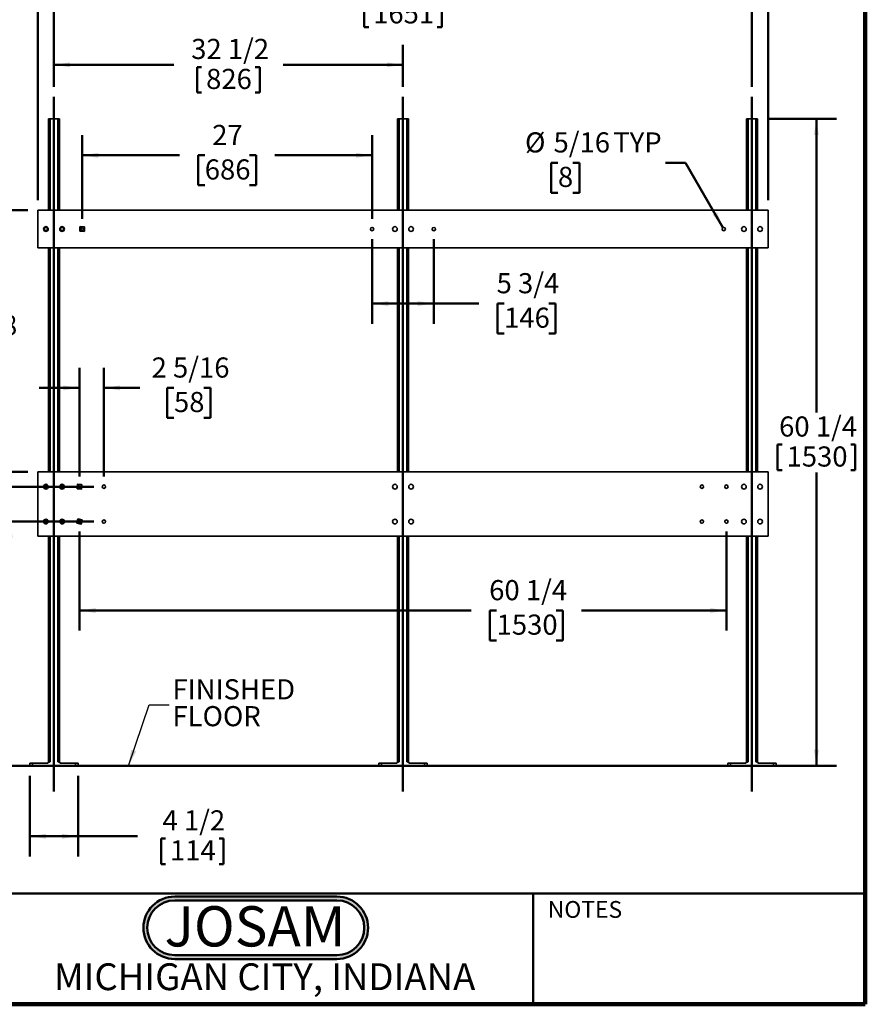
# Model space of a CAD drawing. Units: inches. Extents: x 0.2 to 8.4, y 0.1 to 10.9.
# Drawn here: x 3.1 to 8.4, y 0.1 to 6.2 of the extents above; entities that cross this region are included whole.
import ezdxf

# ---------------------------------------------------------------- set-up
doc = ezdxf.new("R2010")
doc.units = ezdxf.units.IN
doc.header["$MEASUREMENT"] = 0
doc.layers.add('WALL', color=7, linetype='Continuous', lineweight=50)
doc.styles.add('SLDTEXTSTYLE0', font='TXT', dxfattribs={"width": 0.605})
doc.styles.add('SLDTEXTSTYLE1', font='TXT', dxfattribs={"width": 0.7})
doc.dimstyles.new('SLDDIMSTYLE0', dxfattribs={"dimtxt": 0.18, "dimasz": 0.1, "dimexe": 0, "dimexo": 0.0625, "dimgap": 0, "dimtad": 0, "dimtih": 1, "dimtoh": 1, "dimdec": 0, "dimrnd": 1e-09, "dimzin": 0, "dimdsep": 46, "dimlunit": 5, "dimtxsty": 'Standard', "dimsah": 1, "dimcen": 0.09, "dimadec": 0, "dimazin": 0, "dimtfac": 0.1, "dimtdec": 0, "dimtofl": 0, "dimtmove": 0, "dimatfit": 3, "dimfxl": 0, "dimfrac": 2, "dimtolj": 1, "dimtzin": 0, "dimarcsym": 0})
doc.dimstyles.new('SLDDIMSTYLE1', dxfattribs={"dimtxt": 0.121338, "dimasz": 0.1, "dimexe": 0, "dimexo": 0.0625, "dimgap": 0.030334, "dimtad": 0, "dimtih": 1, "dimtoh": 1, "dimdec": 6, "dimlfac": 15, "dimrnd": 1e-09, "dimzin": 12, "dimdsep": 46, "dimlunit": 5, "dimtxsty": 'SLDTEXTSTYLE0', "dimsah": 1, "dimcen": 0.09, "dimadec": 0, "dimazin": 3, "dimtfac": 1, "dimtdec": 0, "dimtofl": 0, "dimtmove": 0, "dimatfit": 3, "dimfxl": 0, "dimfrac": 2, "dimtolj": 1, "dimtzin": 12, "dimarcsym": 0})
doc.dimstyles.new('SLDDIMSTYLE2', dxfattribs={"dimtxt": 0.121338, "dimasz": 0.1, "dimexe": 0, "dimexo": 0.0625, "dimgap": 0.030334, "dimtad": 0, "dimtih": 1, "dimtoh": 1, "dimdec": 0, "dimlfac": 15, "dimrnd": 1e-09, "dimzin": 12, "dimdsep": 46, "dimlunit": 5, "dimtxsty": 'SLDTEXTSTYLE0', "dimsah": 1, "dimcen": 0.09, "dimadec": 0, "dimazin": 3, "dimtfac": 1, "dimtdec": 0, "dimtofl": 0, "dimtmove": 0, "dimatfit": 3, "dimfxl": 0, "dimfrac": 2, "dimtolj": 1, "dimtzin": 12, "dimarcsym": 0})
doc.dimstyles.new('SLDDIMSTYLE3', dxfattribs={"dimtxt": 0.121338, "dimasz": 0.1, "dimexe": 0, "dimexo": 0.0625, "dimgap": 0.030334, "dimtad": 0, "dimtih": 1, "dimtoh": 1, "dimdec": 6, "dimlfac": 15, "dimrnd": 1e-09, "dimzin": 12, "dimdsep": 46, "dimlunit": 5, "dimtxsty": 'SLDTEXTSTYLE0', "dimsah": 1, "dimcen": 0.09, "dimadec": 0, "dimazin": 3, "dimtfac": 1, "dimtdec": 0, "dimtmove": 0, "dimatfit": 0, "dimfxl": 0, "dimfrac": 2, "dimtolj": 1, "dimtzin": 12, "dimarcsym": 0})
doc.dimstyles.new('SLDDIMSTYLE4', dxfattribs={"dimtxt": 0.121338, "dimasz": 0.1, "dimexe": 0, "dimexo": 0.0625, "dimgap": 0.030334, "dimtad": 0, "dimtih": 1, "dimtoh": 1, "dimdec": 0, "dimlfac": 15, "dimrnd": 1e-09, "dimzin": 12, "dimdsep": 46, "dimlunit": 5, "dimtxsty": 'SLDTEXTSTYLE0', "dimsah": 1, "dimcen": 0, "dimadec": 0, "dimazin": 3, "dimtfac": 1, "dimtdec": 0, "dimtofl": 0, "dimtmove": 0, "dimatfit": 3, "dimfxl": 0, "dimfrac": 2, "dimtolj": 1, "dimtzin": 12, "dimarcsym": 0})

# ---------------------------------------------------------------- blocks, each defined once
blk = doc.blocks.new('SW_NOTE_0_1')
at = {"layer": 'WALL', "color": 0, "insert": (0.6016, 0.3223), "char_height": 0.25, "attachment_point": 2, "style": 'SLDTEXTSTYLE1'}
blk.add_mtext('JOSAM', dxfattribs=at)
blk = doc.blocks.new('JOSAM')
at = {"layer": 'WALL'}
h = blk.add_hatch(color=256, dxfattribs=at)
edge = h.paths.add_edge_path(flags=0)
edge.add_line((5.0836, 0.7136), (4.0768, 0.7136))
edge.add_arc((4.0768, 0.5197), 0.194, 90, 270)
edge.add_line((4.0768, 0.3257), (5.0836, 0.3257))
edge.add_arc((5.0836, 0.5197), 0.194, 270, 450)
edge = h.paths.add_edge_path(flags=0)
edge.add_arc((5.0836, 0.5197), 0.17, -90, 90, ccw=False)
edge.add_line((5.0836, 0.3497), (4.0768, 0.3497))
edge.add_arc((4.0768, 0.5197), 0.17, 90, 270, ccw=False)
edge.add_line((4.0768, 0.6897), (5.0836, 0.6897))
for p, q in [((4.0768, 0.7136), (5.0836, 0.7136)), ((4.0768, 0.6897), (5.0836, 0.6897)), ((4.0768, 0.3497), (5.0836, 0.3497)), ((4.0768, 0.3257), (5.0836, 0.3257))]:
    blk.add_line(p, q, dxfattribs=at)
for centre, radius, start, end in [((4.0768, 0.5197), 0.194, 90, 270), ((4.0768, 0.5197), 0.17, 90, 270), ((5.0836, 0.5197), 0.194, 270, 90), ((5.0836, 0.5197), 0.17, 270, 90)]:
    blk.add_arc(centre, radius, start, end, dxfattribs=at)
at = {"layer": 'WALL', "color": 7}
blk.add_blockref('SW_NOTE_0_1', (3.9739, 0.3315), dxfattribs=at)
blk = doc.blocks.new('SW_NOTE_0_5')
at = {"layer": 'WALL', "color": 0, "char_height": 0.125, "attachment_point": 1, "style": 'SLDTEXTSTYLE0'}
for s, insert in [('FINISHED', (0.0206, 0.159)), ('FLOOR', (0.0206, -0.0077))]:
    blk.add_mtext(s, dxfattribs=dict(at, insert=insert))
blk = doc.blocks.new('_D')
at = {"layer": 'WALL'}
for p, q in [((3.3615, 5.7592), (3.3615, 6.0214)), ((5.5282, 5.7592), (5.5282, 6.0214)), ((3.3615, 5.8964), (4.1047, 5.8964)), ((4.2505, 5.8824), (4.2505, 5.7241)), ((4.2505, 5.8824), (4.2783, 5.8824)), ((4.6393, 5.8824), (4.6115, 5.8824)), ((4.6393, 5.8824), (4.6393, 5.7241)), ((5.5282, 5.8964), (4.7851, 5.8964)), ((4.2505, 5.7241), (4.2783, 5.7241)), ((4.6393, 5.7241), (4.6115, 5.7241))]:
    blk.add_line(p, q, dxfattribs=at)
for points in [[(3.3615, 5.8964), (3.4615, 5.8814), (3.4615, 5.9114)], [(5.5282, 5.8964), (5.4282, 5.9114), (5.4282, 5.8814)]]:
    blk.add_solid(points, dxfattribs=at)
at = {"layer": 'WALL', "char_height": 0.125, "attachment_point": 1, "style": 'SLDTEXTSTYLE0'}
for s, insert in [('32 1/2', (4.2134, 6.0575)), ('826', (4.306, 5.8713))]:
    blk.add_mtext(s, dxfattribs=dict(at, insert=insert))
blk = doc.blocks.new('_D_1')
at = {"layer": 'WALL'}
for p, q in [((3.3615, 5.7592), (3.3615, 6.4285)), ((7.6949, 5.7592), (7.6949, 6.4285)), ((3.3615, 6.3035), (5.1417, 6.3035)), ((7.6949, 6.3035), (5.9147, 6.3035)), ((5.2875, 6.2895), (5.2875, 6.1312)), ((5.2875, 6.2895), (5.3153, 6.2895)), ((5.7689, 6.2895), (5.7412, 6.2895)), ((5.7689, 6.2895), (5.7689, 6.1312)), ((5.2875, 6.1312), (5.3153, 6.1312)), ((5.7689, 6.1312), (5.7412, 6.1312))]:
    blk.add_line(p, q, dxfattribs=at)
for points in [[(3.3615, 6.3035), (3.4615, 6.2885), (3.4615, 6.3185)], [(7.6949, 6.3035), (7.5949, 6.3185), (7.5949, 6.2885)]]:
    blk.add_solid(points, dxfattribs=at)
at = {"layer": 'WALL', "char_height": 0.125, "attachment_point": 1, "style": 'SLDTEXTSTYLE0'}
for s, insert in [('65', (5.4356, 6.4646)), ('1651', (5.343, 6.2784))]:
    blk.add_mtext(s, dxfattribs=dict(at, insert=insert))
blk = doc.blocks.new('_D_2')
at = {"layer": 'WALL'}
for p, q in [((3.2115, 1.481), (3.2115, 0.981)), ((3.5115, 1.481), (3.5115, 0.981)), ((3.2115, 1.106), (3.5115, 1.106)), ((3.5115, 1.106), (3.8804, 1.106)), ((4.0262, 1.092), (4.0262, 0.9337)), ((4.0262, 1.092), (4.054, 1.092)), ((4.415, 1.092), (4.3872, 1.092)), ((4.415, 1.092), (4.415, 0.9337)), ((4.0262, 0.9337), (4.054, 0.9337)), ((4.415, 0.9337), (4.3872, 0.9337))]:
    blk.add_line(p, q, dxfattribs=at)
for points in [[(3.2115, 1.106), (3.3115, 1.091), (3.3115, 1.121)], [(3.5115, 1.106), (3.4115, 1.121), (3.4115, 1.091)]]:
    blk.add_solid(points, dxfattribs=at)
at = {"layer": 'WALL', "char_height": 0.125, "attachment_point": 1, "style": 'SLDTEXTSTYLE0'}
for s, insert in [('4 1/2', (4.0354, 1.2671)), ('114', (4.0817, 1.0809))]:
    blk.add_mtext(s, dxfattribs=dict(at, insert=insert))
blk = doc.blocks.new('_D_3')
at = {"layer": 'WALL'}
for p, q in [((3.199, 4.9935), (2.7561, 4.9935)), ((2.8811, 4.9935), (2.8811, 4.3672)), ((2.6867, 4.167), (2.6867, 4.0087)), ((2.6867, 4.167), (2.7144, 4.167)), ((3.0754, 4.167), (3.0477, 4.167)), ((3.0754, 4.167), (3.0754, 4.0087)), ((2.6867, 4.0087), (2.7144, 4.0087)), ((2.8811, 3.3685), (2.8811, 3.9948)), ((3.0754, 4.0087), (3.0477, 4.0087)), ((3.199, 3.3685), (2.7561, 3.3685))]:
    blk.add_line(p, q, dxfattribs=at)
for points in [[(2.8811, 4.9935), (2.8661, 4.8935), (2.8961, 4.8935)], [(2.8811, 3.3685), (2.8961, 3.4685), (2.8661, 3.4685)]]:
    blk.add_solid(points, dxfattribs=at)
at = {"layer": 'WALL', "char_height": 0.125, "attachment_point": 1, "style": 'SLDTEXTSTYLE0'}
for s, insert in [('24 3/8', (2.6496, 4.3421)), ('619', (2.7422, 4.1559))]:
    blk.add_mtext(s, dxfattribs=dict(at, insert=insert))
blk = doc.blocks.new('_D_4')
at = {"layer": 'WALL'}
for p, q in [((3.2615, 5.056), (3.2615, 6.8727)), ((7.7949, 5.056), (7.7949, 6.8727)), ((3.2615, 6.7477), (5.1417, 6.7477)), ((5.2875, 6.7337), (5.2875, 6.5754)), ((5.2875, 6.7337), (5.3153, 6.7337)), ((5.7689, 6.7337), (5.7412, 6.7337)), ((5.7689, 6.7337), (5.7689, 6.5754)), ((7.7949, 6.7477), (5.9147, 6.7477)), ((5.2875, 6.5754), (5.3153, 6.5754)), ((5.7689, 6.5754), (5.7412, 6.5754))]:
    blk.add_line(p, q, dxfattribs=at)
for points in [[(3.2615, 6.7477), (3.3615, 6.7327), (3.3615, 6.7627)], [(7.7949, 6.7477), (7.6949, 6.7627), (7.6949, 6.7327)]]:
    blk.add_solid(points, dxfattribs=at)
at = {"layer": 'WALL', "char_height": 0.125, "attachment_point": 1, "style": 'SLDTEXTSTYLE0'}
for s, insert in [('68', (5.4356, 6.9088)), ('1727', (5.343, 6.7226))]:
    blk.add_mtext(s, dxfattribs=dict(at, insert=insert))
blk = doc.blocks.new('_D_5')
at = {"layer": 'WALL'}
for p, q in [((3.199, 4.9935), (2.2093, 4.9935)), ((2.3343, 4.9935), (2.3343, 3.4547)), ((2.0936, 3.2545), (2.0936, 3.0962)), ((2.0936, 3.2545), (2.1214, 3.2545)), ((2.575, 3.2545), (2.5473, 3.2545)), ((2.575, 3.2545), (2.575, 3.0962)), ((2.0936, 3.0962), (2.1214, 3.0962)), ((2.3343, 1.5435), (2.3343, 3.0823)), ((2.575, 3.0962), (2.5473, 3.0962)), ((3.149, 1.5435), (2.2093, 1.5435))]:
    blk.add_line(p, q, dxfattribs=at)
for points in [[(2.3343, 4.9935), (2.3193, 4.8935), (2.3493, 4.8935)], [(2.3343, 1.5435), (2.3493, 1.6435), (2.3193, 1.6435)]]:
    blk.add_solid(points, dxfattribs=at)
at = {"layer": 'WALL', "char_height": 0.125, "attachment_point": 1, "style": 'SLDTEXTSTYLE0'}
for s, insert in [('51 3/4', (2.1029, 3.4296)), ('1314', (2.1491, 3.2434))]:
    blk.add_mtext(s, dxfattribs=dict(at, insert=insert))
blk = doc.blocks.new('_D_6')
at = {"layer": 'WALL'}
for p, q in [((7.7907, 5.5602), (8.2199, 5.5602)), ((8.0949, 5.5602), (8.0949, 3.7381)), ((7.8542, 3.5379), (7.8542, 3.3796)), ((7.8542, 3.5379), (7.8819, 3.5379)), ((8.3356, 3.5379), (8.3078, 3.5379)), ((8.3356, 3.5379), (8.3356, 3.3796)), ((7.8542, 3.3796), (7.8819, 3.3796)), ((8.0949, 1.5435), (8.0949, 3.3656)), ((8.3356, 3.3796), (8.3078, 3.3796)), ((8.0686, 1.5435), (8.2199, 1.5435))]:
    blk.add_line(p, q, dxfattribs=at)
for points in [[(8.0949, 5.5602), (8.0799, 5.4602), (8.1099, 5.4602)], [(8.0949, 1.5435), (8.1099, 1.6435), (8.0799, 1.6435)]]:
    blk.add_solid(points, dxfattribs=at)
at = {"layer": 'WALL', "char_height": 0.125, "attachment_point": 1, "style": 'SLDTEXTSTYLE0'}
for s, insert in [('60 1/4', (7.8634, 3.713)), ('1530', (7.9097, 3.5267))]:
    blk.add_mtext(s, dxfattribs=dict(at, insert=insert))
blk = doc.blocks.new('_D_7')
at = {"layer": 'WALL'}
for p, q in [((3.5365, 4.9393), (3.5365, 5.4594)), ((5.3365, 4.9393), (5.3365, 5.4594)), ((3.5365, 5.3344), (4.1403, 5.3344)), ((4.2977, 5.3344), (4.256, 5.3344)), ((4.256, 5.3344), (4.256, 5.1481)), ((4.5754, 5.3344), (4.6171, 5.3344)), ((4.6171, 5.3344), (4.6171, 5.1481)), ((5.3365, 5.3344), (4.7328, 5.3344)), ((4.256, 5.1481), (4.2977, 5.1481)), ((4.6171, 5.1481), (4.5754, 5.1481))]:
    blk.add_line(p, q, dxfattribs=at)
for points in [[(3.5365, 5.3344), (3.6365, 5.3194), (3.6365, 5.3494)], [(5.3365, 5.3344), (5.2365, 5.3494), (5.2365, 5.3194)]]:
    blk.add_solid(points, dxfattribs=at)
at = {"layer": 'WALL', "char_height": 0.125, "attachment_point": 1, "style": 'SLDTEXTSTYLE0'}
for s, insert in [('27', (4.344, 5.5233)), ('686', (4.2977, 5.3092))]:
    blk.add_mtext(s, dxfattribs=dict(at, insert=insert))
blk = doc.blocks.new('_D_8')
at = {"layer": 'WALL'}
for p, q in [((3.5199, 3.3393), (3.5199, 4.0153)), ((3.672, 3.3393), (3.672, 4.0153)), ((3.5199, 3.8903), (3.2699, 3.8903)), ((3.672, 3.8903), (3.8936, 3.8903)), ((4.1066, 3.8903), (4.0649, 3.8903)), ((4.0649, 3.8903), (4.0649, 3.704)), ((4.2918, 3.8903), (4.3334, 3.8903)), ((4.3334, 3.8903), (4.3334, 3.704)), ((4.0649, 3.704), (4.1066, 3.704)), ((4.3334, 3.704), (4.2918, 3.704))]:
    blk.add_line(p, q, dxfattribs=at)
for points in [[(3.5199, 3.8903), (3.4199, 3.9053), (3.4199, 3.8753)], [(3.672, 3.8903), (3.772, 3.8753), (3.772, 3.9053)]]:
    blk.add_solid(points, dxfattribs=at)
at = {"layer": 'WALL', "char_height": 0.125, "attachment_point": 1, "style": 'SLDTEXTSTYLE0'}
for s, insert in [('2 5/16', (3.9677, 4.0792)), ('58', (4.1066, 3.8651))]:
    blk.add_mtext(s, dxfattribs=dict(at, insert=insert))
blk = doc.blocks.new('_D_9')
at = {"layer": 'WALL'}
for p, q in [((3.09, 3.2768), (3.09, 3.5268)), ((3.6095, 3.2768), (2.965, 3.2768)), ((3.6095, 3.0602), (2.965, 3.0602)), ((3.09, 2.6344), (3.09, 3.0602)), ((2.5576, 2.6344), (2.516, 2.6344)), ((2.516, 2.6344), (2.516, 2.4481)), ((2.7428, 2.6344), (2.7845, 2.6344)), ((2.7845, 2.6344), (2.7845, 2.4481)), ((2.965, 2.6344), (3.09, 2.6344)), ((2.516, 2.4481), (2.5576, 2.4481)), ((2.7845, 2.4481), (2.7428, 2.4481))]:
    blk.add_line(p, q, dxfattribs=at)
for points in [[(3.09, 3.2768), (3.105, 3.3768), (3.075, 3.3768)], [(3.09, 3.0602), (3.075, 2.9602), (3.105, 2.9602)]]:
    blk.add_solid(points, dxfattribs=at)
at = {"layer": 'WALL', "char_height": 0.125, "attachment_point": 1, "style": 'SLDTEXTSTYLE0'}
for s, insert in [('3 1/4', (2.465, 2.8233)), ('83', (2.5576, 2.6092))]:
    blk.add_mtext(s, dxfattribs=dict(at, insert=insert))
blk = doc.blocks.new('_D_10')
at = {"layer": 'WALL'}
for p, q in [((3.5199, 2.9977), (3.5199, 2.3829)), ((7.5365, 2.9977), (7.5365, 2.3829)), ((3.5199, 2.5079), (5.9522, 2.5079)), ((6.1096, 2.5079), (6.0679, 2.5079)), ((6.0679, 2.5079), (6.0679, 2.3216)), ((6.4799, 2.5079), (6.5216, 2.5079)), ((6.5216, 2.5079), (6.5216, 2.3216)), ((7.5365, 2.5079), (6.6373, 2.5079)), ((6.0679, 2.3216), (6.1096, 2.3216)), ((6.5216, 2.3216), (6.4799, 2.3216))]:
    blk.add_line(p, q, dxfattribs=at)
for points in [[(3.5199, 2.5079), (3.6199, 2.4929), (3.6199, 2.5229)], [(7.5365, 2.5079), (7.4365, 2.5229), (7.4365, 2.4929)]]:
    blk.add_solid(points, dxfattribs=at)
at = {"layer": 'WALL', "char_height": 0.125, "attachment_point": 1, "style": 'SLDTEXTSTYLE0'}
for s, insert in [('60 1/4', (6.0633, 2.6968)), ('1530', (6.1096, 2.4827))]:
    blk.add_mtext(s, dxfattribs=dict(at, insert=insert))
blk = doc.blocks.new('_D_11')
at = {"layer": 'WALL'}
for p, q in [((5.3365, 4.8143), (5.3365, 4.2889)), ((5.7199, 4.8143), (5.7199, 4.2889)), ((5.3365, 4.4139), (5.7199, 4.4139)), ((5.7199, 4.4139), (5.9985, 4.4139)), ((6.1559, 4.4139), (6.1142, 4.4139)), ((6.1142, 4.4139), (6.1142, 4.2275)), ((6.4336, 4.4139), (6.4753, 4.4139)), ((6.4753, 4.4139), (6.4753, 4.2275)), ((6.1142, 4.2275), (6.1559, 4.2275)), ((6.4753, 4.2275), (6.4336, 4.2275))]:
    blk.add_line(p, q, dxfattribs=at)
for points in [[(5.3365, 4.4139), (5.4365, 4.3989), (5.4365, 4.4289)], [(5.7199, 4.4139), (5.6199, 4.4289), (5.6199, 4.3989)]]:
    blk.add_solid(points, dxfattribs=at)
at = {"layer": 'WALL', "char_height": 0.125, "attachment_point": 1, "style": 'SLDTEXTSTYLE0'}
for s, insert in [('5 3/4', (6.1096, 4.6028)), ('146', (6.1559, 4.3887))]:
    blk.add_mtext(s, dxfattribs=dict(at, insert=insert))
blk = doc.blocks.new('_D_12')
at = {"layer": 'WALL'}
for p, q in [((6.4902, 5.2882), (6.4485, 5.2882)), ((6.4485, 5.2882), (6.4485, 5.1019)), ((6.5827, 5.2882), (6.6244, 5.2882)), ((6.6244, 5.2882), (6.6244, 5.1019)), ((7.2824, 5.2882), (7.1574, 5.2882)), ((7.5147, 4.8859), (7.2824, 5.2882)), ((6.4485, 5.1019), (6.4902, 5.1019)), ((6.6244, 5.1019), (6.5827, 5.1019))]:
    blk.add_line(p, q, dxfattribs=at)
blk.add_solid([(7.5147, 4.8859), (7.4777, 4.98), (7.4517, 4.965)], dxfattribs=at)
at = {"layer": 'WALL', "char_height": 0.125, "attachment_point": 1, "style": 'SLDTEXTSTYLE0'}
for s, insert in [('%%c', (6.2859, 5.4771)), ('5/16', (6.4629, 5.4771)), ('TYP', (6.8339, 5.4771)), ('8', (6.4902, 5.263))]:
    blk.add_mtext(s, dxfattribs=dict(at, insert=insert))

msp = doc.modelspace()

# ---------------------------------------------------------------- linework, layer by layer
at = {"color": 7, "linetype": 'Continuous', "lineweight": 100}
for q in [(8.3984375, 10.9375), (0.3984375, 0.0625)]:
    msp.add_line((8.3984375, 0.0625), q, dxfattribs=at)
at = {"color": 7, "linetype": 'Continuous', "lineweight": 35}
for p, q in [((3.32821644, 5.56016398), (3.32821644, 4.99349732)), ((3.32821644, 5.56016398), (3.33821644, 5.56016398)), ((3.33821644, 5.56016398), (3.38488311, 5.56016398)), ((3.38488311, 5.56016398), (3.39488311, 5.56016398)), ((3.39488311, 5.56016398), (3.39488311, 4.99349732)), ((5.49488311, 5.56016398), (5.50488311, 5.56016398)), ((5.49488311, 5.56016398), (5.49488311, 4.99349732)), ((5.50488311, 5.56016398), (5.55154978, 5.56016398)), ((5.55154978, 5.56016398), (5.56154978, 5.56016398)), ((5.56154978, 5.56016398), (5.56154978, 4.99349732)), ((7.66154978, 5.56016398), (7.66154978, 4.99349732)), ((7.66154978, 5.56016398), (7.67154978, 5.56016398)), ((7.67154978, 5.56016398), (7.71821644, 5.56016398)), ((7.71821644, 5.56016398), (7.72821644, 5.56016398)), ((7.72821644, 5.56016398), (7.72821644, 4.99349732)), ((3.26154978, 4.99349732), (3.26154978, 4.76016398)), ((7.79488311, 4.99349732), (3.26154978, 4.99349732)), ((7.79488311, 4.76016398), (7.79488311, 4.99349732)), ((3.52498745, 4.89149472), (3.54929941, 4.89047503)), ((3.32149442, 4.88749732), (3.31774117, 4.88749732)), ((3.31774117, 4.86616398), (3.32149442, 4.86616398)), ((3.40535839, 4.88749732), (3.40160514, 4.88749732)), ((3.40160514, 4.86616398), (3.40535839, 4.86616398)), ((3.52188571, 4.86526833), (3.5229054, 4.88958029)), ((3.5481121, 4.86216658), (3.52380014, 4.86318627)), ((3.55121385, 4.88839297), (3.55019415, 4.86408101)), ((3.26154978, 4.76016398), (7.79488311, 4.76016398)), ((3.32821644, 4.76016398), (3.32821644, 3.36849732)), ((3.39488311, 4.76016398), (3.39488311, 3.36849732)), ((5.49488311, 4.76016398), (5.49488311, 3.36849732)), ((5.56154978, 4.76016398), (5.56154978, 3.36849732)), ((7.66154978, 4.76016398), (7.66154978, 3.36849732)), ((7.72821644, 4.76016398), (7.72821644, 3.36849732)), ((3.26154978, 3.36849732), (3.26154978, 2.96849732)), ((7.79488311, 3.36849732), (3.26154978, 3.36849732)), ((7.79488311, 2.96849732), (7.79488311, 3.36849732)), ((3.32149442, 3.28749732), (3.31774117, 3.28749732)), ((3.31774117, 3.26616398), (3.32149442, 3.26616398)), ((3.40535839, 3.28749732), (3.40160514, 3.28749732)), ((3.40160514, 3.26616398), (3.40535839, 3.26616398)), ((3.5045985, 3.26610204), (3.50696917, 3.29031962)), ((3.53061172, 3.26154604), (3.50639414, 3.26391671)), ((3.5091545, 3.29211526), (3.53337208, 3.28974459)), ((3.53516772, 3.28755926), (3.53279705, 3.26334168)), ((3.32149442, 3.07083065), (3.31774117, 3.07083065)), ((3.40535839, 3.07083065), (3.40160514, 3.07083065)), ((3.50285137, 3.05250617), (3.50974088, 3.07584382)), ((3.5122253, 3.07719572), (3.53556295, 3.07030622)), ((3.53691485, 3.06782179), (3.53002534, 3.04448415)), ((3.31774117, 3.04949732), (3.32149442, 3.04949732)), ((3.40160514, 3.04949732), (3.40535839, 3.04949732)), ((3.52754092, 3.04313224), (3.50420327, 3.05002175)), ((3.26154978, 2.96849732), (7.79488311, 2.96849732)), ((3.32821644, 2.96849732), (3.32821644, 1.56849732)), ((3.39488311, 2.96849732), (3.39488311, 1.56849732)), ((5.49488311, 2.96849732), (5.49488311, 1.56849732)), ((5.56154978, 2.96849732), (5.56154978, 1.56849732)), ((7.66154978, 2.96849732), (7.66154978, 1.56849732)), ((7.72821644, 2.96849732), (7.72821644, 1.56849732)), ((3.21154978, 1.54349732), (3.21154978, 1.56016398)), ((3.21154978, 1.56016398), (3.22821644, 1.56016398)), ((3.22821644, 1.54349732), (3.21154978, 1.54349732)), ((3.22821644, 1.56016398), (3.22821644, 1.54349732)), ((3.22821644, 1.56016398), (3.32285054, 1.56016398)), ((3.22821644, 1.54349732), (3.49488311, 1.54349732)), ((3.32821644, 1.56849732), (3.31988311, 1.56016398)), ((3.32821644, 1.56849732), (3.33821644, 1.56849732)), ((3.38488311, 1.56849732), (3.39488311, 1.56849732)), ((3.39488311, 1.56849732), (3.40321644, 1.56016398)), ((3.40024902, 1.56016398), (3.49488311, 1.56016398)), ((3.49488311, 1.54349732), (3.49488311, 1.56016398)), ((3.49488311, 1.56016398), (3.51154978, 1.56016398)), ((3.51154978, 1.54349732), (3.49488311, 1.54349732)), ((3.51154978, 1.56016398), (3.51154978, 1.54349732)), ((5.37821644, 1.54349732), (5.37821644, 1.56016398)), ((5.37821644, 1.56016398), (5.39488311, 1.56016398)), ((5.39488311, 1.54349732), (5.37821644, 1.54349732)), ((5.39488311, 1.56016398), (5.39488311, 1.54349732)), ((5.39488311, 1.56016398), (5.4895172, 1.56016398)), ((5.39488311, 1.54349732), (5.66154978, 1.54349732)), ((5.49488311, 1.56849732), (5.48654978, 1.56016398)), ((5.49488311, 1.56849732), (5.50488311, 1.56849732)), ((5.55154978, 1.56849732), (5.56154978, 1.56849732)), ((5.56154978, 1.56849732), (5.56988311, 1.56016398)), ((5.56691569, 1.56016398), (5.66154978, 1.56016398)), ((5.66154978, 1.54349732), (5.66154978, 1.56016398)), ((5.66154978, 1.56016398), (5.67821644, 1.56016398)), ((5.67821644, 1.54349732), (5.66154978, 1.54349732)), ((5.67821644, 1.56016398), (5.67821644, 1.54349732)), ((7.54488311, 1.54349732), (7.54488311, 1.56016398)), ((7.54488311, 1.56016398), (7.56154978, 1.56016398)), ((7.56154978, 1.54349732), (7.54488311, 1.54349732)), ((7.56154978, 1.56016398), (7.56154978, 1.54349732)), ((7.56154978, 1.56016398), (7.65618387, 1.56016398)), ((7.56154978, 1.54349732), (7.82821644, 1.54349732)), ((7.66154978, 1.56849732), (7.65321644, 1.56016398)), ((7.66154978, 1.56849732), (7.67154978, 1.56849732)), ((7.71821644, 1.56849732), (7.72821644, 1.56849732)), ((7.72821644, 1.56849732), (7.73654978, 1.56016398)), ((7.73358235, 1.56016398), (7.82821644, 1.56016398)), ((7.82821644, 1.54349732), (7.82821644, 1.56016398)), ((7.82821644, 1.56016398), (7.84488311, 1.56016398)), ((7.84488311, 1.54349732), (7.82821644, 1.54349732)), ((7.84488311, 1.56016398), (7.84488311, 1.54349732))]:
    msp.add_line(p, q, dxfattribs=at)
at = {"color": 8, "linetype": 'Continuous', "lineweight": 35}
for p, q in [((3.33821644, 5.56016398), (3.33821644, 4.99349732)), ((3.38488311, 5.56016398), (3.38488311, 4.99349732)), ((5.50488311, 5.56016398), (5.50488311, 4.99349732)), ((5.55154978, 5.56016398), (5.55154978, 4.99349732)), ((7.67154978, 5.56016398), (7.67154978, 4.99349732)), ((7.71821644, 5.56016398), (7.71821644, 4.99349732)), ((3.33821644, 4.76016398), (3.33821644, 3.36849732)), ((3.38488311, 4.76016398), (3.38488311, 3.36849732)), ((5.50488311, 4.76016398), (5.50488311, 3.36849732)), ((5.55154978, 4.76016398), (5.55154978, 3.36849732)), ((7.67154978, 4.76016398), (7.67154978, 3.36849732)), ((7.71821644, 4.76016398), (7.71821644, 3.36849732)), ((3.33821644, 2.96849732), (3.33821644, 1.56849732)), ((3.38488311, 2.96849732), (3.38488311, 1.56849732)), ((5.50488311, 2.96849732), (5.50488311, 1.56849732)), ((5.55154978, 2.96849732), (5.55154978, 1.56849732)), ((7.67154978, 2.96849732), (7.67154978, 1.56849732)), ((7.71821644, 2.96849732), (7.71821644, 1.56849732))]:
    msp.add_line(p, q, dxfattribs=at)
at = {"color": 7, "linetype": 'Continuous', "lineweight": 50}
for p, q in [((0.3984375, 0.75), (8.3984375, 0.75)), ((6.3359375, 0.0625), (6.3359375, 0.75))]:
    msp.add_line(p, q, dxfattribs=at)
at = {"color": 7, "linetype": 'Continuous', "lineweight": 35}
for centre, radius in [((3.31154978, 4.87683065), 0.01458333), ((3.41154978, 4.87683065), 0.01458333), ((5.47821644, 4.87683065), 0.01458333), ((5.57821644, 4.87683065), 0.01458333), ((7.64488311, 4.87683065), 0.01458333), ((7.74488311, 4.87683065), 0.01458333), ((3.31154978, 4.87683065), 0.01233333), ((3.31154978, 4.87683065), 0.01066667), ((3.41154978, 4.87683065), 0.01233333), ((3.41154978, 4.87683065), 0.01066667), ((3.53654978, 4.87683065), 0.00833333), ((5.33654978, 4.87683065), 0.01041667), ((5.71988311, 4.87683065), 0.01041667), ((7.51988311, 4.87683065), 0.01041667), ((3.31154978, 3.27683065), 0.01458333), ((3.31154978, 3.27683065), 0.01233333), ((3.31154978, 3.27683065), 0.01066667), ((3.41154978, 3.27683065), 0.01458333), ((3.41154978, 3.27683065), 0.01233333), ((3.41154978, 3.27683065), 0.01066667), ((3.51988311, 3.27683065), 0.00833333), ((3.67196644, 3.27683065), 0.01041667), ((5.47821644, 3.27683065), 0.01458333), ((5.57821644, 3.27683065), 0.01458333), ((7.38446644, 3.27683065), 0.01041667), ((7.53654978, 3.27683065), 0.01041667), ((7.64488311, 3.27683065), 0.01458333), ((7.74488311, 3.27683065), 0.01458333), ((3.31154978, 3.06016398), 0.01458333), ((3.31154978, 3.06016398), 0.01233333), ((3.31154978, 3.06016398), 0.01066667), ((3.41154978, 3.06016398), 0.01458333), ((3.41154978, 3.06016398), 0.01233333), ((3.41154978, 3.06016398), 0.01066667), ((3.51988311, 3.06016398), 0.00833333), ((3.67196644, 3.06016398), 0.01041667), ((5.47821644, 3.06016398), 0.01458333), ((5.57821644, 3.06016398), 0.01458333), ((7.38446644, 3.06016398), 0.01041667), ((7.53654978, 3.06016398), 0.01041667), ((7.64488311, 3.06016398), 0.01458333), ((7.74488311, 3.06016398), 0.01458333)]:
    msp.add_circle(centre, radius, dxfattribs=at)
for centre, start, end in [((3.52490364, 4.88949647), 87.598309775, 177.598309775), ((3.52388395, 4.86518452), 177.598309775, 267.598309775), ((3.54819591, 4.86416482), 267.598309775, 357.598309775), ((3.5492156, 4.88847678), 357.598309775, 87.598309775), ((3.50658899, 3.26590719), 174.409114442, 264.409114442), ((3.50895965, 3.29012477), 84.409114442, 174.409114442), ((3.53080657, 3.26353653), 264.409114442, 354.409114442), ((3.53317723, 3.28775411), 354.409114442, 84.409114442), ((3.51165904, 3.07527756), 73.552874616, 163.552874616), ((3.53499669, 3.06838805), 343.552874616, 73.552874616), ((3.50476953, 3.05193991), 163.552874616, 253.552874616), ((3.52810718, 3.04505041), 253.552874616, 343.552874616)]:
    msp.add_arc(centre, 0.002, start, end, dxfattribs=at)
for points, knots in [([(3.33821644, 1.56849732), (3.33761626, 1.56846536), (3.33639859, 1.56840053), (3.33394255, 1.56772308), (3.33098136, 1.56625865), (3.3270678, 1.56361743), (3.32443606, 1.56146234), (3.32285054, 1.56016398)], [0, 0, 0, 0, 0.1010712961, 0.2050577148, 0.4268045952, 0.6546732333, 1, 1, 1, 1]), ([(3.40024902, 1.56016398), (3.39911278, 1.56109906), (3.39683676, 1.56297211), (3.39372388, 1.56521475), (3.39091964, 1.56687674), (3.38874009, 1.56783696), (3.38670213, 1.56839904), (3.38549447, 1.56846429), (3.38488311, 1.56849732)], [0, 0, 0, 0, 0.2480166163, 0.4968039463, 0.6458146228, 0.7966907648, 0.8970781485, 1, 1, 1, 1]), ([(5.50488311, 1.56849732), (5.50428293, 1.56846536), (5.50306526, 1.56840053), (5.50060922, 1.56772308), (5.49764803, 1.56625865), (5.49373447, 1.56361743), (5.49110272, 1.56146234), (5.4895172, 1.56016398)], [0, 0, 0, 0, 0.10107129608, 0.20505771483, 0.42680459516, 0.65467323332, 1, 1, 1, 1]), ([(5.56691569, 1.56016398), (5.56577944, 1.56109906), (5.56350343, 1.56297211), (5.56039054, 1.56521475), (5.55758631, 1.56687674), (5.55540676, 1.56783696), (5.5533688, 1.56839904), (5.55216114, 1.56846429), (5.55154978, 1.56849732)], [0, 0, 0, 0, 0.24801661634, 0.49680394631, 0.6458146228, 0.79669076479, 0.89707814854, 1, 1, 1, 1]), ([(7.67154978, 1.56849732), (7.6709496, 1.56846536), (7.66973193, 1.56840053), (7.66727589, 1.56772308), (7.6643147, 1.56625865), (7.66040114, 1.56361743), (7.65776939, 1.56146234), (7.65618387, 1.56016398)], [0, 0, 0, 0, 0.1010712961, 0.2050577148, 0.4268045952, 0.6546732333, 1, 1, 1, 1]), ([(7.73358235, 1.56016398), (7.73244611, 1.56109906), (7.73017009, 1.56297211), (7.72705721, 1.56521475), (7.72425297, 1.56687674), (7.72207343, 1.56783696), (7.72003546, 1.56839904), (7.7188278, 1.56846429), (7.71821644, 1.56849732)], [0, 0, 0, 0, 0.2480166163, 0.4968039463, 0.6458146228, 0.7966907648, 0.8970781485, 1, 1, 1, 1])]:
    msp.add_open_spline(points, degree=3, knots=knots, dxfattribs=at)
at = {"layer": 'WALL'}
for p, q in [((3.36154978, 5.69670333), (3.36154978, 1.38380731)), ((5.52821644, 5.69670333), (5.52821644, 1.38380731)), ((7.69488311, 5.69670333), (7.69488311, 1.38380731)), ((0.68041227, 1.54349732), (8.06641208, 1.54349732))]:
    msp.add_line(p, q, dxfattribs=at)

# ---------------------------------------------------------------- block references
for name, p in [('SW_NOTE_0_5', (4.07675172, 1.92200384)), ('JOSAM', (0.03412645, 0.01787851))]:
    msp.add_blockref(name, p, dxfattribs=at)

# ---------------------------------------------------------------- texts
at = {"color": 7, "linetype": 'Continuous', "lineweight": 0, "attachment_point": 2, "style": 'SLDTEXTSTYLE0'}
for s, insert, char_height in [('NOTES', (6.65800757, 0.70374066), 0.104166667), ('MICHIGAN CITY, INDIANA', (4.66943936, 0.31703368), 0.1666666667)]:
    msp.add_mtext(s, dxfattribs=dict(at, insert=insert, char_height=char_height))

# ---------------------------------------------------------------- dimensions: what is measured, and where the dimension line sits
at = {"layer": 'WALL'}
for base, p1, p2, dimstyle, picture, middle in [((3.26154978, 6.74766398), (7.79488311, 4.99349732), (3.26154978, 4.99349732), 'SLDDIMSTYLE2', '_D_4', (5.52821644, 6.74766398)), ((7.69488311, 6.30346612), (3.36154978, 5.69670333), (7.69488311, 5.69670333), 'SLDDIMSTYLE2', '_D_1', (5.52821644, 6.30346612)), ((5.52821644, 5.89636202), (3.36154978, 5.69670333), (5.52821644, 5.69670333), 'SLDDIMSTYLE1', '_D', (4.44488311, 5.89636202)), ((5.33654978, 5.33442649), (3.53654978, 4.87683065), (5.33654978, 4.87683065), 'SLDDIMSTYLE2', '_D_7', (4.43654978, 5.33442649)), ((5.71988311, 4.41389229), (5.33654978, 4.87683065), (5.71988311, 4.87683065), 'SLDDIMSTYLE1', '_D_11', (6.29475072, 4.41389229)), ((3.67196644, 3.89033631), (3.51988311, 3.27683065), (3.67196644, 3.27683065), 'SLDDIMSTYLE3', '_D_8', (4.19918141, 3.89033631)), ((3.51988311, 2.50789382), (7.53654978, 3.06016398), (3.51988311, 3.06016398), 'SLDDIMSTYLE1', '_D_10', (6.29475072, 2.50789382)), ((3.51154978, 1.10599732), (3.21154978, 1.54349732), (3.51154978, 1.54349732), 'SLDDIMSTYLE1', '_D_2', (4.22058191, 1.10599732))]:
    dim = msp.add_linear_dim(base=base, p1=p1, p2=p2, dimstyle=dimstyle, dxfattribs=at)
    dim.commit()
    dim.dimension.update_dxf_attribs({"geometry": picture, "text_midpoint": middle, "dimtype": 160})
for base, p1, p2, dimstyle, picture, middle in [((8.09488311, 1.54349732), (7.72821644, 5.56016398), (7.84488311, 1.54349732), 'SLDDIMSTYLE1', '_D_6', (8.09488311, 3.55183065)), ((2.33431211, 1.54349732), (3.26154978, 4.99349732), (3.21154978, 1.54349732), 'SLDDIMSTYLE1', '_D_5', (2.33431211, 3.26849732)), ((2.88105548, 4.99349732), (3.26154978, 3.36849732), (3.26154978, 4.99349732), 'SLDDIMSTYLE1', '_D_3', (2.88105548, 4.18099732)), ((3.09001717, 3.06016398), (3.67196644, 3.27683065), (3.67196644, 3.06016398), 'SLDDIMSTYLE3', '_D_9', (3.09001717, 2.63439745))]:
    dim = msp.add_linear_dim(base=base, p1=p1, p2=p2, angle=90, dimstyle=dimstyle, dxfattribs=at)
    dim.commit()
    dim.dimension.update_dxf_attribs({"geometry": picture, "text_midpoint": middle, "dimtype": 160})
dim = msp.add_diameter_dim_2p(p1=(7.52509144, 4.86780955), p2=(7.51467478, 4.88585175), text='<> TYP', dimstyle='SLDDIMSTYLE4', dxfattribs=at)
dim.commit()
dim.dimension.update_dxf_attribs({"geometry": '_D_12', "text_midpoint": (6.72163286, 5.28821921), "dimtype": 163})

# ---------------------------------------------------------------- leaders
msp.add_leader([(3.82447868, 1.54349732), (3.95175172, 1.92200384), (4.07675172, 1.92200384)], dimstyle='SLDDIMSTYLE0', dxfattribs=at)

doc.saveas('drawing.dxf')
